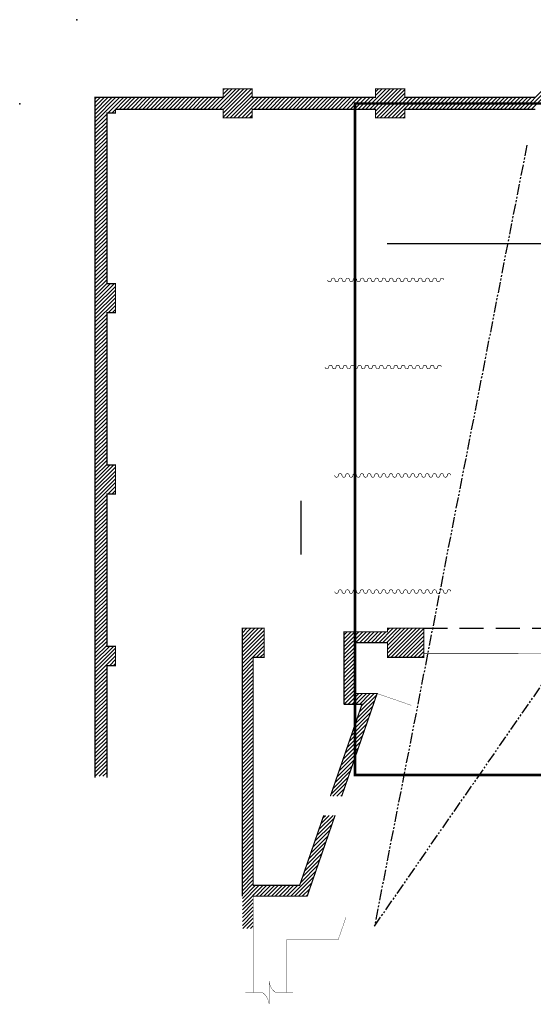
# Model space of a CAD drawing. Extents: x -3377 to 1094, y 132 to 1911.
# Drawn here: x -3377 to -2952, y 1097 to 1911 of the extents above; entities that cross this region are included whole.
import ezdxf

# ---------------------------------------------------------------- set-up
doc = ezdxf.new("R2010")
doc.units = 0
doc.header["$MEASUREMENT"] = 0
doc.linetypes.add('PHANTOM', pattern=[66, 36, -6, 6, -6, 6, -6])
doc.linetypes.add('PLASTER', pattern=[30, 20, -10])
doc.layers.get('0').update_dxf_attribs({"linetype": 'CONTINUOUS'})
for name, color, linetype in [('ARCHITECTURE', 7, 'CONTINUOUS'), ('BORDER-QUARTER', 7, 'CONTINUOUS'), ('PLASTER', 5, 'PLASTER'), ('SCENERY', 7, 'CONTINUOUS')]:
    doc.layers.add(name, color=color, linetype=linetype)

# ---------------------------------------------------------------- blocks, each defined once
blk = doc.blocks.new('*X2')
at = {"color": 0}
for p, q in [((386.29, 933.59), (403.29, 950.59)), ((389.47, 933.59), (406.47, 950.59)), ((392.66, 933.59), (409.66, 950.59)), ((395.78, 927.18), (419.2, 950.59)), ((395.78, 930.36), (416.02, 950.59)), ((395.78, 933.54), (412.84, 950.59)), ((395.78, 946.27), (400.11, 950.59)), ((395.78, 949.45), (396.93, 950.59)), ((398.38, 926.59), (419.78, 947.99)), ((401.57, 926.59), (419.78, 944.81)), ((513.57, 933.59), (530.57, 950.59)), ((516.75, 933.59), (533.75, 950.59)), ((519.94, 933.59), (536.94, 950.59)), ((521.78, 929.08), (543.3, 950.59)), ((521.78, 932.26), (540.12, 950.59)), ((521.78, 944.99), (527.39, 950.59)), ((521.78, 948.17), (524.21, 950.59)), ((522.48, 926.59), (545.98, 950.09)), ((525.66, 926.59), (545.98, 946.91)), ((644.03, 933.59), (661.03, 950.59)), ((647.21, 933.59), (664.21, 950.59)), ((650.4, 933.59), (667.4, 950.59)), ((289.78, 923), (310.38, 943.59)), ((289.78, 926.18), (307.2, 943.59)), ((289.78, 929.36), (304.01, 943.59)), ((289.78, 932.54), (300.83, 943.59)), ((289.78, 935.73), (297.65, 943.59)), ((289.78, 938.91), (294.47, 943.59)), ((289.78, 942.09), (291.29, 943.59)), ((300.56, 930.59), (313.56, 943.59)), ((303.74, 930.59), (316.74, 943.59)), ((309.92, 933.59), (319.92, 943.59)), ((313.11, 933.59), (323.11, 943.59)), ((316.29, 933.59), (326.29, 943.59)), ((319.47, 933.59), (329.47, 943.59)), ((322.65, 933.59), (332.65, 943.59)), ((325.83, 933.59), (335.83, 943.59)), ((329.02, 933.59), (339.02, 943.59)), ((332.2, 933.59), (342.2, 943.59)), ((335.38, 933.59), (345.38, 943.59)), ((338.56, 933.59), (348.56, 943.59)), ((341.74, 933.59), (351.74, 943.59)), ((344.93, 933.59), (354.93, 943.59)), ((348.11, 933.59), (358.11, 943.59)), ((351.29, 933.59), (361.29, 943.59)), ((354.47, 933.59), (364.47, 943.59)), ((357.65, 933.59), (367.65, 943.59)), ((360.84, 933.59), (370.84, 943.59)), ((364.02, 933.59), (374.02, 943.59)), ((367.2, 933.59), (377.2, 943.59)), ((370.38, 933.59), (380.38, 943.59)), ((373.56, 933.59), (383.56, 943.59)), ((376.75, 933.59), (386.75, 943.59)), ((379.93, 933.59), (389.93, 943.59)), ((383.11, 933.59), (393.11, 943.59)), ((404.75, 926.59), (421.75, 943.59)), ((407.93, 926.59), (424.93, 943.59)), ((411.11, 926.59), (428.11, 943.59)), ((421.29, 933.59), (431.29, 943.59)), ((424.48, 933.59), (434.48, 943.59)), ((427.66, 933.59), (437.66, 943.59)), ((430.84, 933.59), (440.84, 943.59)), ((434.02, 933.59), (444.02, 943.59)), ((437.2, 933.59), (447.2, 943.59)), ((440.39, 933.59), (450.39, 943.59)), ((443.57, 933.59), (453.57, 943.59)), ((446.75, 933.59), (456.75, 943.59)), ((449.93, 933.59), (459.93, 943.59)), ((453.11, 933.59), (463.11, 943.59)), ((456.3, 933.59), (466.3, 943.59)), ((459.48, 933.59), (469.48, 943.59)), ((462.66, 933.59), (472.66, 943.59)), ((465.84, 933.59), (475.84, 943.59)), ((469.02, 933.59), (479.02, 943.59)), ((472.21, 933.59), (482.21, 943.59)), ((475.39, 933.59), (485.39, 943.59)), ((478.57, 933.59), (488.57, 943.59)), ((481.75, 933.59), (491.75, 943.59)), ((484.93, 933.59), (494.93, 943.59)), ((488.12, 933.59), (498.12, 943.59)), ((491.3, 933.59), (501.3, 943.59)), ((494.48, 933.59), (504.48, 943.59)), ((497.66, 933.59), (507.66, 943.59)), ((500.84, 933.59), (510.84, 943.59)), ((504.03, 933.59), (514.03, 943.59)), ((507.21, 933.59), (517.21, 943.59)), ((510.39, 933.59), (520.39, 943.59)), ((528.84, 926.59), (545.98, 943.73)), ((532.03, 926.59), (549.03, 943.59)), ((535.21, 926.59), (552.21, 943.59)), ((538.39, 926.59), (555.39, 943.59)), ((548.57, 933.59), (558.57, 943.59)), ((551.75, 933.59), (561.75, 943.59)), ((554.94, 933.59), (564.94, 943.59)), ((558.12, 933.59), (568.12, 943.59)), ((561.3, 933.59), (571.3, 943.59)), ((564.48, 933.59), (574.48, 943.59)), ((567.66, 933.59), (577.66, 943.59)), ((570.85, 933.59), (580.85, 943.59)), ((574.03, 933.59), (584.03, 943.59)), ((577.21, 933.59), (587.21, 943.59)), ((580.39, 933.59), (590.39, 943.59)), ((583.57, 933.59), (593.57, 943.59)), ((586.76, 933.59), (596.76, 943.59)), ((589.94, 933.59), (599.94, 943.59)), ((593.12, 933.59), (603.12, 943.59)), ((596.3, 933.59), (606.3, 943.59)), ((599.48, 933.59), (609.48, 943.59)), ((602.67, 933.59), (612.67, 943.59)), ((605.85, 933.59), (615.85, 943.59)), ((609.03, 933.59), (619.03, 943.59)), ((612.21, 933.59), (622.21, 943.59)), ((615.39, 933.59), (625.39, 943.59)), ((618.58, 933.59), (628.58, 943.59)), ((621.76, 933.59), (631.76, 943.59)), ((624.94, 933.59), (634.94, 943.59)), ((628.12, 933.59), (638.12, 943.59)), ((631.3, 933.59), (641.3, 943.59)), ((634.49, 933.59), (644.49, 943.59)), ((637.67, 933.59), (647.67, 943.59)), ((640.85, 933.59), (650.85, 943.59)), ((289.78, 919.82), (299.78, 929.82)), ((414.29, 926.59), (419.78, 932.08)), ((417.48, 926.59), (419.78, 928.9)), ((541.57, 926.59), (545.98, 931)), ((289.78, 916.63), (299.78, 926.63)), ((289.78, 913.45), (299.78, 923.45)), ((289.78, 910.27), (299.78, 920.27)), ((544.75, 926.59), (545.98, 927.82)), ((289.78, 907.09), (299.78, 917.09)), ((289.78, 903.91), (299.78, 913.91)), ((289.78, 900.72), (299.78, 910.72)), ((289.78, 897.54), (299.78, 907.54)), ((289.78, 894.36), (299.78, 904.36)), ((289.78, 891.18), (299.78, 901.18)), ((289.78, 888), (299.78, 898)), ((289.78, 884.81), (299.78, 894.81)), ((289.78, 881.63), (299.78, 891.63)), ((289.78, 878.45), (299.78, 888.45)), ((289.78, 875.27), (299.78, 885.27)), ((289.78, 872.09), (299.78, 882.09)), ((289.78, 868.9), (299.78, 878.9)), ((289.78, 865.72), (299.78, 875.72)), ((289.78, 862.54), (299.78, 872.54)), ((289.78, 859.36), (299.78, 869.36)), ((289.78, 856.18), (299.78, 866.18)), ((289.78, 853), (299.78, 863)), ((289.78, 849.81), (299.78, 859.81)), ((289.78, 846.63), (299.78, 856.63)), ((289.78, 843.45), (299.78, 853.45)), ((289.78, 840.27), (299.78, 850.27)), ((289.78, 837.09), (299.78, 847.09)), ((289.78, 833.9), (299.78, 843.9)), ((289.78, 830.72), (299.78, 840.72)), ((289.78, 827.54), (299.78, 837.54)), ((289.78, 824.36), (299.78, 834.36)), ((289.78, 821.18), (299.78, 831.18)), ((289.78, 817.99), (299.78, 827.99)), ((289.78, 814.81), (299.78, 824.81)), ((289.78, 811.63), (299.78, 821.63)), ((289.78, 808.45), (299.78, 818.45)), ((289.78, 805.27), (299.78, 815.27)), ((289.78, 802.08), (299.78, 812.08)), ((289.78, 798.9), (299.78, 808.9)), ((289.78, 795.72), (299.78, 805.72)), ((289.78, 792.54), (299.78, 802.54)), ((289.78, 789.36), (299.78, 799.36)), ((289.78, 786.17), (299.78, 796.17)), ((289.78, 782.99), (299.78, 792.99)), ((289.78, 779.81), (299.78, 789.81)), ((289.78, 773.45), (305.93, 789.59)), ((289.78, 776.63), (302.75, 789.59)), ((289.78, 770.26), (306.78, 787.26)), ((289.78, 767.08), (306.78, 784.08)), ((289.78, 763.9), (306.78, 780.9)), ((289.78, 760.72), (306.78, 777.72)), ((289.78, 757.54), (306.78, 774.54)), ((301.02, 765.59), (306.78, 771.35)), ((304.21, 765.59), (306.78, 768.17)), ((289.78, 754.35), (299.78, 764.35)), ((289.78, 751.17), (299.78, 761.17)), ((289.78, 747.99), (299.78, 757.99)), ((289.78, 744.81), (299.78, 754.81)), ((289.78, 741.63), (299.78, 751.63)), ((289.78, 738.44), (299.78, 748.44)), ((289.78, 735.26), (299.78, 745.26)), ((289.78, 732.08), (299.78, 742.08)), ((289.78, 728.9), (299.78, 738.9)), ((289.78, 725.72), (299.78, 735.72)), ((289.78, 722.53), (299.78, 732.53)), ((289.78, 719.35), (299.78, 729.35)), ((289.78, 716.17), (299.78, 726.17)), ((289.78, 712.99), (299.78, 722.99)), ((289.78, 709.81), (299.78, 719.81)), ((289.78, 706.62), (299.78, 716.62)), ((289.78, 703.44), (299.78, 713.44)), ((289.78, 700.26), (299.78, 710.26)), ((289.78, 697.08), (299.78, 707.08)), ((289.78, 693.9), (299.78, 703.9)), ((289.78, 690.71), (299.78, 700.71)), ((289.78, 687.53), (299.78, 697.53)), ((289.78, 684.35), (299.78, 694.35)), ((289.78, 681.17), (299.78, 691.17)), ((289.78, 677.99), (299.78, 687.99)), ((289.78, 674.8), (299.78, 684.8)), ((289.78, 671.62), (299.78, 681.62)), ((289.78, 668.44), (299.78, 678.44)), ((289.78, 665.26), (299.78, 675.26)), ((289.78, 662.08), (299.78, 672.08)), ((289.78, 658.89), (299.78, 668.89)), ((289.78, 655.71), (299.78, 665.71)), ((289.78, 652.53), (299.78, 662.53)), ((289.78, 649.35), (299.78, 659.35)), ((289.78, 646.17), (299.78, 656.17)), ((289.78, 642.98), (299.78, 652.98)), ((289.78, 639.8), (299.78, 649.8)), ((289.78, 636.62), (299.78, 646.62)), ((289.78, 633.44), (299.78, 643.44)), ((289.78, 630.26), (299.78, 640.26)), ((289.78, 623.89), (305.48, 639.59)), ((289.78, 627.07), (302.3, 639.59)), ((289.78, 620.71), (306.78, 637.71)), ((289.78, 617.53), (306.78, 634.53)), ((289.78, 614.35), (306.78, 631.35)), ((289.78, 611.16), (306.78, 628.16)), ((289.78, 607.98), (306.78, 624.98)), ((300.58, 615.59), (306.78, 621.8)), ((289.78, 604.8), (299.78, 614.8)), ((289.78, 601.62), (299.78, 611.62)), ((303.76, 615.59), (306.78, 618.62)), ((289.78, 598.44), (299.78, 608.44)), ((289.78, 595.25), (299.78, 605.25)), ((289.78, 592.07), (299.78, 602.07)), ((289.78, 588.89), (299.78, 598.89)), ((289.78, 585.71), (299.78, 595.71)), ((289.78, 582.53), (299.78, 592.53)), ((289.78, 579.34), (299.78, 589.34)), ((289.78, 576.16), (299.78, 586.16)), ((289.78, 572.98), (299.78, 582.98)), ((289.78, 569.8), (299.78, 579.8)), ((289.78, 566.62), (299.78, 576.62)), ((289.78, 563.43), (299.78, 573.43)), ((289.78, 560.25), (299.78, 570.25)), ((289.78, 557.07), (299.78, 567.07)), ((289.78, 553.89), (299.78, 563.89)), ((289.78, 550.71), (299.78, 560.71)), ((289.78, 547.52), (299.78, 557.52)), ((289.78, 544.34), (299.78, 554.34)), ((289.78, 541.16), (299.78, 551.16)), ((289.78, 537.98), (299.78, 547.98)), ((289.78, 534.8), (299.78, 544.8)), ((289.78, 531.61), (299.78, 541.61)), ((289.78, 528.43), (299.78, 538.43)), ((289.78, 525.25), (299.78, 535.25)), ((289.78, 522.07), (299.78, 532.07)), ((289.78, 518.89), (299.78, 528.89)), ((289.78, 515.71), (299.78, 525.71)), ((289.78, 512.52), (299.78, 522.52)), ((289.78, 509.34), (299.78, 519.34)), ((289.78, 506.16), (299.78, 516.16)), ((289.78, 502.98), (299.78, 512.98)), ((289.78, 499.8), (299.78, 509.8)), ((289.78, 496.61), (299.78, 506.61)), ((289.78, 493.43), (299.78, 503.43)), ((289.78, 490.25), (299.78, 500.25)), ((289.78, 487.07), (299.78, 497.07)), ((289.78, 483.89), (299.78, 493.89)), ((289.78, 480.7), (299.78, 490.7)), ((289.78, 474.34), (305.04, 489.59)), ((289.78, 477.52), (301.86, 489.59)), ((289.78, 471.16), (306.78, 488.16)), ((289.78, 467.98), (306.78, 484.98)), ((289.78, 464.79), (306.78, 481.79)), ((301.77, 473.59), (306.78, 478.61)), ((304.95, 473.59), (306.78, 475.43)), ((289.78, 461.61), (299.78, 471.61)), ((289.78, 458.43), (299.78, 468.43)), ((289.78, 455.25), (299.78, 465.25)), ((289.78, 452.07), (299.78, 462.07)), ((289.78, 448.88), (299.78, 458.88)), ((289.78, 445.7), (299.78, 455.7)), ((289.78, 442.52), (299.78, 452.52)), ((289.78, 439.34), (299.78, 449.34)), ((289.78, 436.16), (299.78, 446.16)), ((289.78, 432.97), (299.78, 442.97)), ((289.78, 429.79), (299.78, 439.79)), ((289.78, 426.61), (299.78, 436.61)), ((289.78, 423.43), (299.78, 433.43)), ((289.78, 420.25), (299.78, 430.25)), ((289.78, 417.06), (299.78, 427.06)), ((289.78, 413.88), (299.78, 423.88)), ((289.78, 410.7), (299.78, 420.7)), ((289.78, 407.52), (299.78, 417.52)), ((289.78, 404.34), (299.78, 414.34)), ((289.78, 401.15), (299.78, 411.15)), ((289.78, 397.97), (299.78, 407.97)), ((289.78, 394.79), (299.78, 404.79)), ((289.78, 391.61), (299.78, 401.61)), ((289.78, 388.43), (299.78, 398.43)), ((289.78, 385.24), (299.78, 395.24)), ((290.07, 382.35), (299.78, 392.06)), ((293.25, 382.35), (299.78, 388.88)), ((296.44, 382.35), (299.78, 385.7)), ((299.62, 382.35), (299.78, 382.52))]:
    blk.add_line(p, q, dxfattribs=at)
blk = doc.blocks.new('*X9')
at = {"color": 0}
for p, q in [((411.67, 488.03), (428.24, 504.6)), ((411.67, 491.21), (425.06, 504.6)), ((411.67, 494.4), (421.87, 504.6)), ((411.67, 497.58), (418.69, 504.6)), ((411.67, 500.76), (415.51, 504.6)), ((411.67, 503.94), (412.33, 504.6)), ((411.67, 484.85), (429.67, 502.85)), ((411.67, 481.67), (429.67, 499.67)), ((495.67, 486.12), (511.15, 501.6)), ((495.67, 489.3), (507.97, 501.6)), ((495.67, 492.48), (504.79, 501.6)), ((495.67, 495.67), (501.6, 501.6)), ((495.67, 498.85), (498.42, 501.6)), ((505.33, 492.6), (514.33, 501.6)), ((508.51, 492.6), (517.51, 501.6)), ((511.7, 492.6), (520.7, 501.6)), ((514.88, 492.6), (523.88, 501.6)), ((518.06, 492.6), (527.06, 501.6)), ((521.24, 492.6), (530.24, 501.6)), ((524.42, 492.6), (536.42, 504.6)), ((527.61, 492.6), (539.61, 504.6)), ((530.79, 492.6), (542.79, 504.6)), ((531.67, 480.75), (555.52, 504.6)), ((531.67, 483.94), (552.33, 504.6)), ((531.67, 487.12), (549.15, 504.6)), ((531.67, 490.3), (545.97, 504.6)), ((531.67, 503.03), (533.24, 504.6)), ((534.7, 480.6), (558.7, 504.6)), ((537.88, 480.6), (561.67, 504.39)), ((541.06, 480.6), (561.67, 501.21)), ((544.24, 480.6), (561.67, 498.03)), ((411.67, 478.49), (429.67, 496.49)), ((411.67, 475.3), (429.67, 493.3)), ((411.67, 472.12), (429.67, 490.12)), ((495.67, 482.94), (504.67, 491.94)), ((495.67, 479.76), (504.67, 488.76)), ((547.43, 480.6), (561.67, 494.84)), ((550.61, 480.6), (561.67, 491.66)), ((423.33, 480.6), (429.67, 486.94)), ((426.51, 480.6), (429.67, 483.76)), ((495.67, 476.57), (504.67, 485.57)), ((495.67, 473.39), (504.67, 482.39)), ((553.79, 480.6), (561.67, 488.48)), ((556.97, 480.6), (561.67, 485.3)), ((560.15, 480.6), (561.67, 482.12)), ((411.67, 468.94), (420.67, 477.94)), ((411.67, 465.76), (420.67, 474.76)), ((495.67, 470.21), (504.67, 479.21)), ((495.67, 467.03), (504.67, 476.03)), ((495.67, 463.85), (504.67, 472.85)), ((411.67, 462.58), (420.67, 471.58)), ((411.67, 459.39), (420.67, 468.39)), ((411.67, 456.21), (420.67, 465.21)), ((495.67, 460.66), (504.67, 469.66)), ((495.67, 457.48), (504.67, 466.48)), ((411.67, 453.03), (420.67, 462.03)), ((411.67, 449.85), (420.67, 458.85)), ((495.67, 454.3), (504.67, 463.3)), ((495.67, 451.12), (504.67, 460.12)), ((495.67, 447.94), (504.67, 456.94)), ((411.67, 446.67), (420.67, 455.67)), ((411.67, 443.48), (420.67, 452.48)), ((411.67, 440.3), (420.67, 449.3)), ((495.67, 444.75), (504.67, 453.75)), ((495.7, 441.6), (504.7, 450.6)), ((498.88, 441.6), (507.88, 450.6)), ((502.06, 441.6), (511.06, 450.6)), ((505.24, 441.6), (514.24, 450.6)), ((508.35, 435.16), (522.72, 449.53)), ((508.43, 441.6), (517.43, 450.6)), ((510.02, 440.02), (520.61, 450.6)), ((411.67, 437.12), (420.67, 446.12)), ((411.67, 433.94), (420.67, 442.94)), ((411.67, 430.76), (420.67, 439.76)), ((505.01, 425.46), (519.36, 439.82)), ((506.68, 430.31), (521.04, 444.67)), ((411.67, 427.57), (420.67, 436.57)), ((411.67, 424.39), (420.67, 433.39)), ((503.33, 420.6), (517.69, 434.96)), ((411.67, 421.21), (420.67, 430.21)), ((411.67, 418.03), (420.67, 427.03)), ((411.67, 414.85), (420.67, 423.85)), ((499.99, 410.9), (514.34, 425.24)), ((501.66, 415.75), (516.01, 430.1)), ((411.67, 411.67), (420.67, 420.67)), ((411.67, 408.48), (420.67, 417.48)), ((496.65, 401.19), (510.98, 415.52)), ((498.32, 406.04), (512.66, 420.38)), ((411.67, 405.3), (420.67, 414.3)), ((411.67, 402.12), (420.67, 411.12)), ((411.67, 398.94), (420.67, 407.94)), ((494.98, 396.34), (509.31, 410.67)), ((411.67, 395.76), (420.67, 404.76)), ((411.67, 392.57), (420.67, 401.57)), ((491.64, 386.63), (505.95, 400.95)), ((493.31, 391.49), (507.63, 405.81)), ((411.67, 389.39), (420.67, 398.39)), ((411.67, 386.21), (420.67, 395.21)), ((411.67, 383.03), (420.67, 392.03)), ((488.3, 376.93), (502.6, 391.23)), ((489.97, 381.78), (504.28, 396.09)), ((411.67, 379.85), (420.67, 388.85)), ((411.67, 376.66), (420.67, 385.66)), ((486.62, 372.07), (500.92, 386.37)), ((411.67, 373.48), (420.67, 382.48)), ((411.67, 370.3), (420.67, 379.3)), ((411.67, 367.12), (420.67, 376.12)), ((484.95, 367.22), (499.25, 381.52)), ((486.6, 365.69), (497.57, 376.66)), ((411.67, 363.94), (420.67, 372.94)), ((411.67, 360.75), (420.67, 369.75)), ((411.67, 357.57), (420.67, 366.57)), ((489.78, 365.69), (495.9, 371.8)), ((492.97, 365.69), (494.22, 366.94)), ((411.67, 354.39), (420.67, 363.39)), ((411.67, 351.21), (420.67, 360.21)), ((411.67, 348.03), (420.67, 357.03)), ((411.67, 344.84), (420.67, 353.84)), ((411.67, 341.66), (420.67, 350.66)), ((411.67, 338.48), (420.67, 347.48)), ((411.67, 335.3), (420.67, 344.3)), ((471.59, 328.4), (485.84, 342.65)), ((473.26, 333.25), (487.51, 347.51)), ((474.93, 338.1), (486.7, 349.87)), ((476.6, 342.96), (483.52, 349.87)), ((478.27, 347.81), (480.33, 349.87)), ((411.67, 332.12), (420.67, 341.12)), ((411.67, 328.93), (420.67, 337.93)), ((411.67, 325.75), (420.67, 334.75)), ((469.91, 323.54), (484.16, 337.79)), ((411.67, 322.57), (420.67, 331.57)), ((411.67, 319.39), (420.67, 328.39)), ((466.57, 313.84), (480.81, 328.07)), ((468.24, 318.69), (482.49, 332.93)), ((411.67, 316.21), (420.67, 325.21)), ((411.67, 313.02), (420.67, 322.02)), ((411.67, 309.84), (420.67, 318.84)), ((463.23, 304.13), (477.46, 318.36)), ((464.9, 308.98), (479.13, 323.22)), ((411.67, 306.66), (420.67, 315.66)), ((411.67, 303.48), (420.67, 312.48)), ((461.56, 299.28), (475.78, 313.5)), ((411.67, 300.3), (420.67, 309.3)), ((411.67, 297.11), (420.67, 306.11)), ((411.67, 293.93), (420.67, 302.93)), ((451.67, 283.02), (472.43, 303.78)), ((459.89, 294.43), (474.1, 308.64)), ((411.67, 290.75), (420.67, 299.75)), ((411.67, 287.57), (420.67, 296.57)), ((411.67, 284.39), (420.67, 293.39)), ((454.85, 283.02), (470.75, 298.92)), ((458.03, 283.02), (469.07, 294.07)), ((411.67, 281.2), (422.49, 292.02)), ((411.67, 278.02), (425.67, 292.02)), ((411.67, 274.84), (428.85, 292.02)), ((423.03, 283.02), (432.03, 292.02)), ((426.21, 283.02), (435.21, 292.02)), ((429.4, 283.02), (438.4, 292.02)), ((432.58, 283.02), (441.58, 292.02)), ((435.76, 283.02), (444.76, 292.02)), ((438.94, 283.02), (447.94, 292.02)), ((442.12, 283.02), (451.12, 292.02)), ((445.31, 283.02), (454.31, 292.02)), ((448.49, 283.02), (457.49, 292.02)), ((461.22, 283.02), (467.4, 289.21)), ((411.67, 271.66), (420.67, 280.66)), ((411.67, 268.48), (420.67, 277.48)), ((464.4, 283.02), (465.72, 284.35)), ((411.67, 265.29), (420.67, 274.29)), ((411.67, 262.11), (420.67, 271.11)), ((411.67, 258.93), (420.67, 267.93)), ((412.14, 256.22), (420.67, 264.75)), ((415.32, 256.22), (420.67, 261.57)), ((418.51, 256.22), (420.67, 258.38))]:
    blk.add_line(p, q, dxfattribs=at)
blk = doc.blocks.new('TORM')
at = {"layer": 'ARCHITECTURE', "const_width": 0.5}
blk.add_lwpolyline([(96, 0, -1), (93, 0, 1), (90, 0, -1), (87, 0, 1), (84, 0, -1), (81, 0, 1), (78, 0, -1), (75, 0, 1), (72, 0, -1), (69, 0, 1), (66, 0, -1), (63, 0, 1), (60, 0, -1), (57, 0, 1), (54, 0, -1), (51, 0, 1), (48, 0, -1), (45, 0, 1), (42, 0, -1), (39, 0, 1), (36, 0, -1), (33, 0, 1), (30, 0, -1), (27, 0, 1), (24, 0, -1), (21, 0, 1), (18, 0, -1), (15, 0, 1), (12, 0, -1), (9, 0, 1), (6, 0, -1), (3, 0, 1), (0, 0, -1)], format="xyb", dxfattribs=at)

msp = doc.modelspace()

# ---------------------------------------------------------------- linework, layer by layer
at = {"layer": 'ARCHITECTURE'}
for p, q in [((-3082.32664, 1853.95092), (-3082.13944, 1854.13813)), ((-3185.66359, 1830.13813), (-3184.51984, 1831.28188))]:
    msp.add_line(p, q, dxfattribs=at)
for points, const_width in [([(-2950.51984, 1847.13813), (-3058.32664, 1847.13813), (-3058.32664, 1854.13813), (-3082.51984, 1854.13813), (-3082.51984, 1847.13813), (-3184.51984, 1847.13813), (-3184.51984, 1854.13813), (-3208.51984, 1854.13813), (-3208.51984, 1847.13813), (-3314.51984, 1847.13813), (-3314.51984, 1284.48449)], 1), ([(-3304.51984, 1284.48449), (-3304.51984, 1377.13813), (-3297.51984, 1377.13813), (-3297.51984, 1393.13813), (-3304.51984, 1393.13813), (-3304.51984, 1519.13813), (-3297.51984, 1519.13813), (-3297.51984, 1543.13813), (-3304.51984, 1543.13813), (-3304.51984, 1669.13813), (-3297.51984, 1669.13813), (-3297.51984, 1693.13813), (-3304.51984, 1693.13813), (-3304.51984, 1834.13813), (-3297.51984, 1834.13813), (-3297.51984, 1837.13813), (-3208.51984, 1837.13813), (-3208.51984, 1830.13813), (-3184.51984, 1830.13813), (-3184.51984, 1837.13813), (-3082.51984, 1837.13813), (-3082.51984, 1830.13813), (-3058.32664, 1830.13813), (-3058.32664, 1837.13813), (-2950.51984, 1837.13813)], 1), ([(-3052.85746, 1344.36516), (-3081.21676, 1354.15038)], 0.25), ([(-3183.63925, 1186.57006), (-3183.63925, 1106.87587)], 0.25), ([(-3156.04847, 1106.87587), (-3156.04847, 1150.57006), (-3113.37828, 1150.57006), (-3106.96532, 1169.15594)], 0.25)]:
    msp.add_lwpolyline(points, dxfattribs=dict(at, const_width=const_width))
for points, const_width in [([(-3043.13925, 1387.12667), (-2934.88925, 1386.95257), (-2934.88925, 1335.4525, 0.095917985), (-2739.63925, 1297.63868)], 0.5), ([(-3150.81711, 1106.87587), (-3165.08253, 1106.87587, -0.220459346), (-3170.52315, 1116.45304), (-3170.52315, 1097.2987, 0.220459346), (-3175.96378, 1106.87587), (-3190.2292, 1106.87587)], 0.25)]:
    msp.add_lwpolyline(points, format="xyb", dxfattribs=dict(at, const_width=const_width))
at = {"layer": 'BORDER-QUARTER', "const_width": 1}
for points in [[(-3125.32436, 1253.41751), (-3145.24284, 1195.57006), (-3183.63925, 1195.57006), (-3183.63925, 1384.15038), (-3174.63925, 1384.15038), (-3174.63925, 1408.15038), (-3192.63925, 1408.15038), (-3192.63925, 1384.15038), (-3192.63925, 1186.57006)], [(-3110.51748, 1269.23172), (-3081.21676, 1354.15038), (-3099.63925, 1354.15038), (-3099.63925, 1396.15038), (-3072.63925, 1396.15038), (-3072.63925, 1384.15038), (-3042.63925, 1384.15038), (-3042.63925, 1408.15038), (-3072.63925, 1408.15038), (-3072.63925, 1405.15038), (-3108.63925, 1405.15038), (-3108.63925, 1345.15038), (-3108.63925, 1405.15038)], [(-3093.7382, 1345.15038), (-3108.63925, 1345.15038), (-3093.7382, 1345.15038), (-3119.87909, 1269.23172)], [(-3183.63925, 1186.57006), (-3139.03943, 1186.57006), (-3115.97408, 1253.41751)]]:
    msp.add_lwpolyline(points, dxfattribs=at)
at = {"layer": 'PLASTER'}
msp.add_line((-3043.13925, 1408.12667), (-2436.13925, 1408.15038), dxfattribs=at)
at = {"layer": 'SCENERY', "ltscale": 0.25}
msp.add_line((-3144.31047, 1513.54016), (-3144.31047, 1469.13813), dxfattribs=at)
at = {"layer": 'SCENERY', "const_width": 2}
msp.add_lwpolyline([(-3099.52484, 1842.00447), (-2253.68866, 1842.00447), (-2253.68866, 1286.75084), (-3099.52484, 1286.75084)], close=True, dxfattribs=at)
at = {"layer": 'SCENERY', "color": 6, "linetype": 'PHANTOM', "ltscale": 0.25}
msp.add_lwpolyline([(-2957.43147, 1807.62868), (-3083.44621, 1161.7169), (-2635.15356, 1807.9439)], dxfattribs=at)
at = {"layer": 'SCENERY', "const_width": 1}
msp.add_lwpolyline([(-2406.13925, 1726.13813), (-3073.13925, 1726.13813)], dxfattribs=at)
at = {"layer": 'SCENERY'}
for p in [(-3329.40464, 1911.33372), (-3376.70655, 1841.77333)]:
    msp.add_point(p, dxfattribs=at)

# ---------------------------------------------------------------- block references
at = {"layer": 'ARCHITECTURE'}
for name in ['*X2', '*X9']:
    msp.add_blockref(name, (-3604.30429, 903.54564), dxfattribs=at)
at = {"layer": 'SCENERY', "xscale": -1}
for p in [(-3026.06943, 1696.13813), (-3028.20629, 1624.13813), (-3020.24462, 1534.48773), (-3020.24462, 1438.48773)]:
    msp.add_blockref('TORM', p, dxfattribs=at)

doc.saveas('drawing.dxf')
